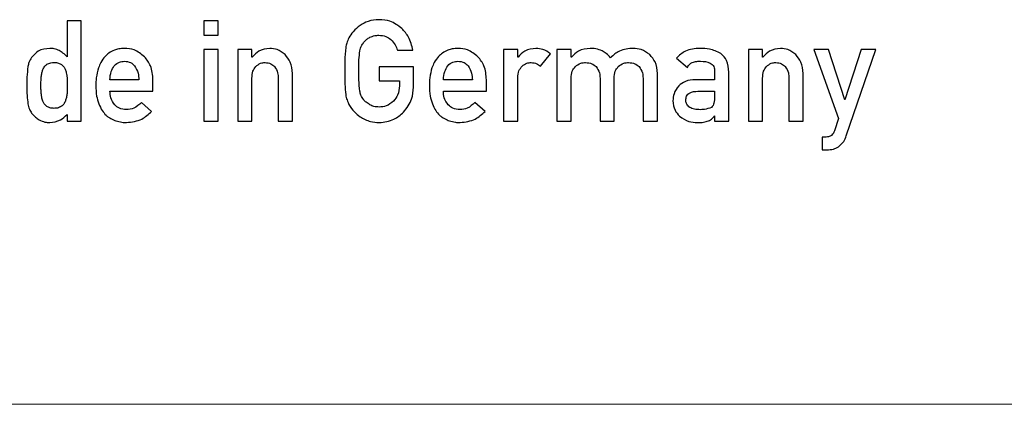
# Model space of a CAD drawing. Units: millimetres. Extents: x 1 to 603, y 1 to 415.
# Drawn here: x 302 to 310, y 327 to 330 of the extents above; entities that cross this region are included whole.
import ezdxf

# ---------------------------------------------------------------- set-up
doc = ezdxf.new("R2010")
doc.units = ezdxf.units.MM
doc.linetypes.add('CENTERX2', pattern=[20.32, 12.7, -2.54, 2.54, -2.54])

msp = doc.modelspace()

# ---------------------------------------------------------------- linework, layer by layer
at = {"color": 7, "linetype": 'Continuous', "lineweight": 30}
for p, q in [((302.8673, 329.5268), (302.762, 329.5268)), ((302.762, 329.5268), (302.762, 329.2597)), ((302.8673, 328.7768), (302.8673, 329.5268)), ((303.8901, 329.5268), (303.7847, 329.5268)), ((303.7847, 329.5268), (303.7847, 329.4205)), ((303.8901, 329.4205), (303.8901, 329.5268)), ((303.7847, 329.4205), (303.8901, 329.4205)), ((303.8901, 329.3125), (303.7847, 329.3125)), ((303.7847, 329.3125), (303.7847, 328.7768)), ((303.8901, 328.7768), (303.8901, 329.3125)), ((304.1433, 329.3125), (304.038, 329.3125)), ((304.038, 329.3125), (304.038, 328.7768)), ((304.1433, 329.256), (304.1433, 329.3125)), ((305.2304, 329.3091), (305.3473, 329.3091)), ((306.1303, 329.3125), (306.025, 329.3125)), ((306.025, 329.3125), (306.025, 328.7768)), ((306.1303, 329.256), (306.1303, 329.3125)), ((306.5297, 329.3125), (306.4225, 329.3125)), ((306.4225, 329.3125), (306.4225, 328.7768)), ((306.5297, 329.256), (306.5297, 329.3125)), ((307.9615, 329.3125), (307.8562, 329.3125)), ((307.8562, 329.3125), (307.8562, 328.7768)), ((307.9615, 329.256), (307.9615, 329.3125)), ((308.4529, 329.3125), (308.3432, 329.3125)), ((308.3432, 329.3125), (308.5279, 328.7964)), ((308.575, 328.937), (308.4529, 329.3125)), ((308.6985, 329.3125), (308.5769, 328.937)), ((308.587, 328.6679), (308.8089, 329.3125)), ((308.8089, 329.3125), (308.6985, 329.3125)), ((304.1453, 329.256), (304.1433, 329.256)), ((306.1326, 329.256), (306.1303, 329.256)), ((306.2997, 329.1886), (306.3755, 329.2813)), ((306.5316, 329.256), (306.5297, 329.256)), ((307.317, 329.2478), (307.3987, 329.1801)), ((307.9635, 329.256), (307.9615, 329.256)), ((305.3511, 329.1849), (305.0948, 329.1849)), ((305.0948, 329.1849), (305.0948, 329.0796)), ((305.3511, 329.0326), (305.3511, 329.1849)), ((307.6029, 329.1498), (307.6029, 329.0875)), ((307.7082, 328.7768), (307.7082, 329.1448)), ((303.2977, 329.0875), (303.0816, 329.0875)), ((303.403, 329.0017), (303.403, 329.0875)), ((304.1433, 328.7768), (304.1433, 329.0991)), ((304.3399, 329.0991), (304.3399, 328.7768)), ((304.4453, 328.7768), (304.4453, 329.1349)), ((305.0948, 329.0796), (305.2458, 329.0796)), ((305.2458, 329.0796), (305.2458, 329.0408)), ((305.7912, 329.0875), (305.5751, 329.0875)), ((305.8965, 329.0017), (305.8965, 329.0875)), ((306.1303, 328.7768), (306.1303, 329.1028)), ((306.5297, 328.7768), (306.5297, 329.0991)), ((306.7458, 329.0991), (306.7458, 328.7768)), ((306.8511, 328.7768), (306.8511, 329.0991)), ((307.0672, 329.0991), (307.0672, 328.7768)), ((307.1744, 328.7768), (307.1744, 329.1349)), ((307.6029, 329.0875), (307.4593, 329.0875)), ((307.9615, 328.7768), (307.9615, 329.0991)), ((308.1581, 329.0991), (308.1581, 328.7768)), ((308.2634, 328.7768), (308.2634, 329.1349)), ((303.0816, 329.0017), (303.403, 329.0017)), ((305.5751, 329.0017), (305.8965, 329.0017)), ((307.4772, 329.0017), (307.6029, 329.0017)), ((307.6029, 329.0017), (307.6029, 328.9612)), ((308.5769, 328.937), (308.575, 328.937)), ((303.3924, 328.8498), (303.3174, 328.918)), ((305.8859, 328.8498), (305.8109, 328.918)), ((302.762, 328.8285), (302.762, 328.7768)), ((302.762, 328.7768), (302.8673, 328.7768)), ((303.7847, 328.7768), (303.8901, 328.7768)), ((304.038, 328.7768), (304.1433, 328.7768)), ((304.3399, 328.7768), (304.4453, 328.7768)), ((306.025, 328.7768), (306.1303, 328.7768)), ((306.4225, 328.7768), (306.5297, 328.7768)), ((306.7458, 328.7768), (306.8511, 328.7768)), ((307.0672, 328.7768), (307.1744, 328.7768)), ((307.6009, 328.8183), (307.6029, 328.8183)), ((307.6029, 328.8183), (307.6029, 328.7768)), ((307.6029, 328.7768), (307.7082, 328.7768)), ((307.8562, 328.7768), (307.9615, 328.7768)), ((308.1581, 328.7768), (308.2634, 328.7768)), ((308.5279, 328.7964), (308.4996, 328.7058)), ((308.4375, 328.659), (308.4073, 328.659)), ((308.4073, 328.659), (308.4073, 328.5625)), ((308.4073, 328.5625), (308.4415, 328.5625))]:
    msp.add_line(p, q, dxfattribs=at)
at = {"color": 7, "linetype": 'CENTERX2', "lineweight": 0}
msp.add_line((281.632, 326.6596), (423.5236, 326.6596), dxfattribs=at)
at = {"color": 7, "linetype": 'Continuous', "lineweight": 30}
for points, knots in [([(305.0942, 329.5365), (305.0658, 329.5346), (305.015, 329.5313), (304.9715, 329.5053), (304.9524, 329.4939)], [0, 0, 0, 0, 0.560055, 1, 1, 1, 1]), ([(305.0942, 329.5365), (305.0658, 329.5346), (305.015, 329.5313), (304.9715, 329.5053), (304.9524, 329.4939)], [0, 0, 0, 0, 0.560055, 1, 1, 1, 1]), ([(305.2642, 329.4708), (305.2358, 329.4922), (305.1851, 329.5305), (305.122, 329.5347), (305.0942, 329.5365)], [0, 0, 0, 0, 0.558598, 1, 1, 1, 1]), ([(305.2642, 329.4708), (305.2358, 329.4922), (305.1851, 329.5305), (305.122, 329.5347), (305.0942, 329.5365)], [0, 0, 0, 0, 0.558598, 1, 1, 1, 1]), ([(304.9524, 329.4939), (304.9335, 329.4792), (304.8997, 329.4531), (304.8779, 329.4165), (304.8683, 329.4004)], [0, 0, 0, 0, 0.560048, 1, 1, 1, 1]), ([(304.9524, 329.4939), (304.9335, 329.4792), (304.8997, 329.4531), (304.8779, 329.4165), (304.8683, 329.4004)], [0, 0, 0, 0, 0.560048, 1, 1, 1, 1]), ([(305.3473, 329.3091), (305.3386, 329.3429), (305.3231, 329.4034), (305.2822, 329.4502), (305.2642, 329.4708)], [0, 0, 0, 0, 0.559657, 1, 1, 1, 1]), ([(305.3473, 329.3091), (305.3386, 329.3429), (305.3231, 329.4034), (305.2822, 329.4502), (305.2642, 329.4708)], [0, 0, 0, 0, 0.559657, 1, 1, 1, 1]), ([(304.8683, 329.4004), (304.8622, 329.3875), (304.8511, 329.3644), (304.8463, 329.3393), (304.8441, 329.3283)], [0, 0, 0, 0, 0.5596841, 1, 1, 1, 1]), ([(304.9501, 329.3032), (304.9531, 329.316), (304.9585, 329.3388), (304.9724, 329.3575), (304.9785, 329.3657)], [0, 0, 0, 0, 0.560097, 1, 1, 1, 1]), ([(304.9785, 329.3657), (304.986, 329.3743), (304.9994, 329.3896), (305.0168, 329.4), (305.0245, 329.4045)], [0, 0, 0, 0, 0.559762, 1, 1, 1, 1]), ([(305.0245, 329.4045), (305.0365, 329.4096), (305.058, 329.4186), (305.0812, 329.4199), (305.0915, 329.4205)], [0, 0, 0, 0, 0.559587, 1, 1, 1, 1]), ([(305.0915, 329.4205), (305.1099, 329.4188), (305.1428, 329.4157), (305.1696, 329.3967), (305.1814, 329.3883)], [0, 0, 0, 0, 0.559738, 1, 1, 1, 1]), ([(305.0915, 329.4205), (305.1099, 329.4188), (305.1428, 329.4157), (305.1696, 329.3967), (305.1814, 329.3883)], [0, 0, 0, 0, 0.559738, 1, 1, 1, 1]), ([(305.1814, 329.3883), (305.1936, 329.3753), (305.2153, 329.3521), (305.2258, 329.3223), (305.2304, 329.3091)], [0, 0, 0, 0, 0.559713, 1, 1, 1, 1]), ([(305.1814, 329.3883), (305.1936, 329.3753), (305.2153, 329.3521), (305.2258, 329.3223), (305.2304, 329.3091)], [0, 0, 0, 0, 0.559713, 1, 1, 1, 1]), ([(302.6313, 329.3222), (302.6008, 329.3188), (302.5464, 329.3126), (302.5114, 329.2713), (302.496, 329.2531)], [0, 0, 0, 0, 0.560008, 1, 1, 1, 1]), ([(302.6313, 329.3222), (302.6008, 329.3188), (302.5464, 329.3126), (302.5114, 329.2713), (302.496, 329.2531)], [0, 0, 0, 0, 0.560008, 1, 1, 1, 1]), ([(302.7031, 329.3055), (302.6902, 329.3109), (302.6672, 329.3207), (302.6423, 329.3218), (302.6313, 329.3222)], [0, 0, 0, 0, 0.559637, 1, 1, 1, 1]), ([(302.762, 329.2597), (302.7518, 329.2692), (302.7336, 329.2864), (302.7124, 329.2996), (302.7031, 329.3055)], [0, 0, 0, 0, 0.5599605, 1, 1, 1, 1]), ([(303.1149, 329.3081), (303.1005, 329.3016), (303.0748, 329.2901), (303.0545, 329.2707), (303.0455, 329.2621)], [0, 0, 0, 0, 0.559666, 1, 1, 1, 1]), ([(303.1149, 329.3081), (303.1005, 329.3016), (303.0748, 329.2901), (303.0545, 329.2707), (303.0455, 329.2621)], [0, 0, 0, 0, 0.559666, 1, 1, 1, 1]), ([(303.1897, 329.3222), (303.1754, 329.3214), (303.1498, 329.3199), (303.1256, 329.3117), (303.1149, 329.3081)], [0, 0, 0, 0, 0.559823, 1, 1, 1, 1]), ([(303.3397, 329.2597), (303.315, 329.2796), (303.2707, 329.3153), (303.2145, 329.3201), (303.1897, 329.3222)], [0, 0, 0, 0, 0.5590957, 1, 1, 1, 1]), ([(303.3397, 329.2597), (303.315, 329.2796), (303.2707, 329.3153), (303.2145, 329.3201), (303.1897, 329.3222)], [0, 0, 0, 0, 0.5590957, 1, 1, 1, 1]), ([(304.2766, 329.3222), (304.2475, 329.3185), (304.1954, 329.3118), (304.1606, 329.2731), (304.1453, 329.256)], [0, 0, 0, 0, 0.558618, 1, 1, 1, 1]), ([(304.2766, 329.3222), (304.2475, 329.3185), (304.1954, 329.3118), (304.1606, 329.2731), (304.1453, 329.256)], [0, 0, 0, 0, 0.558618, 1, 1, 1, 1]), ([(304.3912, 329.275), (304.3722, 329.2899), (304.3381, 329.3164), (304.2954, 329.3204), (304.2766, 329.3222)], [0, 0, 0, 0, 0.5597103, 1, 1, 1, 1]), ([(304.3912, 329.275), (304.3722, 329.2899), (304.3381, 329.3164), (304.2954, 329.3204), (304.2766, 329.3222)], [0, 0, 0, 0, 0.5597103, 1, 1, 1, 1]), ([(304.8441, 329.3283), (304.8414, 329.2954), (304.8365, 329.2367), (304.8366, 329.1777), (304.8367, 329.1518)], [0, 0, 0, 0, 0.559855, 1, 1, 1, 1]), ([(304.8441, 329.3283), (304.8414, 329.2954), (304.8365, 329.2367), (304.8366, 329.1777), (304.8367, 329.1518)], [0, 0, 0, 0, 0.559855, 1, 1, 1, 1]), ([(304.942, 329.1518), (304.9419, 329.1801), (304.9417, 329.2308), (304.9475, 329.2811), (304.9501, 329.3032)], [0, 0, 0, 0, 0.560148, 1, 1, 1, 1]), ([(304.942, 329.1518), (304.9419, 329.1801), (304.9417, 329.2308), (304.9475, 329.2811), (304.9501, 329.3032)], [0, 0, 0, 0, 0.560148, 1, 1, 1, 1]), ([(305.6085, 329.3081), (305.5941, 329.3016), (305.5683, 329.2901), (305.548, 329.2707), (305.5391, 329.2621)], [0, 0, 0, 0, 0.559675, 1, 1, 1, 1]), ([(305.6085, 329.3081), (305.5941, 329.3016), (305.5683, 329.2901), (305.548, 329.2707), (305.5391, 329.2621)], [0, 0, 0, 0, 0.559675, 1, 1, 1, 1]), ([(305.6832, 329.3222), (305.6689, 329.3214), (305.6433, 329.3199), (305.6191, 329.3117), (305.6085, 329.3081)], [0, 0, 0, 0, 0.559823, 1, 1, 1, 1]), ([(305.8332, 329.2597), (305.8085, 329.2796), (305.7642, 329.3153), (305.708, 329.3201), (305.6832, 329.3222)], [0, 0, 0, 0, 0.5591, 1, 1, 1, 1]), ([(305.8332, 329.2597), (305.8085, 329.2796), (305.7642, 329.3153), (305.708, 329.3201), (305.6832, 329.3222)], [0, 0, 0, 0, 0.5591, 1, 1, 1, 1]), ([(306.267, 329.3222), (306.2374, 329.3186), (306.1843, 329.3121), (306.1484, 329.2732), (306.1326, 329.256)], [0, 0, 0, 0, 0.55872, 1, 1, 1, 1]), ([(306.267, 329.3222), (306.2374, 329.3186), (306.1843, 329.3121), (306.1484, 329.2732), (306.1326, 329.256)], [0, 0, 0, 0, 0.55872, 1, 1, 1, 1]), ([(306.3755, 329.2813), (306.3571, 329.2942), (306.3243, 329.3173), (306.2845, 329.3207), (306.267, 329.3222)], [0, 0, 0, 0, 0.559302, 1, 1, 1, 1]), ([(306.3755, 329.2813), (306.3571, 329.2942), (306.3243, 329.3173), (306.2845, 329.3207), (306.267, 329.3222)], [0, 0, 0, 0, 0.559302, 1, 1, 1, 1]), ([(306.6724, 329.3222), (306.6417, 329.3188), (306.5867, 329.3126), (306.5485, 329.2733), (306.5316, 329.256)], [0, 0, 0, 0, 0.559041, 1, 1, 1, 1]), ([(306.6724, 329.3222), (306.6417, 329.3188), (306.5867, 329.3126), (306.5485, 329.2733), (306.5316, 329.256)], [0, 0, 0, 0, 0.559041, 1, 1, 1, 1]), ([(306.7628, 329.3032), (306.7465, 329.3094), (306.7173, 329.3206), (306.6861, 329.3217), (306.6724, 329.3222)], [0, 0, 0, 0, 0.559385, 1, 1, 1, 1]), ([(306.7628, 329.3032), (306.7465, 329.3094), (306.7173, 329.3206), (306.6861, 329.3217), (306.6724, 329.3222)], [0, 0, 0, 0, 0.559385, 1, 1, 1, 1]), ([(306.8246, 329.2524), (306.8141, 329.2631), (306.7954, 329.2824), (306.7728, 329.2968), (306.7628, 329.3032)], [0, 0, 0, 0, 0.5599289, 1, 1, 1, 1]), ([(306.8246, 329.2524), (306.8141, 329.2631), (306.7954, 329.2824), (306.7728, 329.2968), (306.7628, 329.3032)], [0, 0, 0, 0, 0.5599289, 1, 1, 1, 1]), ([(306.9946, 329.3222), (306.9584, 329.3194), (306.8936, 329.3145), (306.8457, 329.2713), (306.8246, 329.2524)], [0, 0, 0, 0, 0.55966, 1, 1, 1, 1]), ([(306.9946, 329.3222), (306.9584, 329.3194), (306.8936, 329.3145), (306.8457, 329.2713), (306.8246, 329.2524)], [0, 0, 0, 0, 0.55966, 1, 1, 1, 1]), ([(307.1171, 329.275), (307.0965, 329.2899), (307.0596, 329.3166), (307.0145, 329.3205), (306.9946, 329.3222)], [0, 0, 0, 0, 0.55959, 1, 1, 1, 1]), ([(307.1171, 329.275), (307.0965, 329.2899), (307.0596, 329.3166), (307.0145, 329.3205), (306.9946, 329.3222)], [0, 0, 0, 0, 0.55959, 1, 1, 1, 1]), ([(307.4924, 329.3222), (307.4543, 329.32), (307.3862, 329.316), (307.3381, 329.2686), (307.317, 329.2478)], [0, 0, 0, 0, 0.560162, 1, 1, 1, 1]), ([(307.4924, 329.3222), (307.4543, 329.32), (307.3862, 329.316), (307.3381, 329.2686), (307.317, 329.2478)], [0, 0, 0, 0, 0.560162, 1, 1, 1, 1]), ([(307.6487, 329.2839), (307.621, 329.2972), (307.5715, 329.3211), (307.5166, 329.3219), (307.4924, 329.3222)], [0, 0, 0, 0, 0.558634, 1, 1, 1, 1]), ([(307.6487, 329.2839), (307.621, 329.2972), (307.5715, 329.3211), (307.5166, 329.3219), (307.4924, 329.3222)], [0, 0, 0, 0, 0.558634, 1, 1, 1, 1]), ([(308.0948, 329.3222), (308.0657, 329.3185), (308.0136, 329.3118), (307.9788, 329.2731), (307.9635, 329.256)], [0, 0, 0, 0, 0.5586278, 1, 1, 1, 1]), ([(308.0948, 329.3222), (308.0657, 329.3185), (308.0136, 329.3118), (307.9788, 329.2731), (307.9635, 329.256)], [0, 0, 0, 0, 0.5586278, 1, 1, 1, 1]), ([(308.2094, 329.275), (308.1903, 329.2899), (308.1563, 329.3164), (308.1136, 329.3204), (308.0948, 329.3222)], [0, 0, 0, 0, 0.559705, 1, 1, 1, 1]), ([(308.2094, 329.275), (308.1903, 329.2899), (308.1563, 329.3164), (308.1136, 329.3204), (308.0948, 329.3222)], [0, 0, 0, 0, 0.559705, 1, 1, 1, 1]), ([(302.496, 329.2531), (302.4885, 329.2414), (302.475, 329.2206), (302.4703, 329.1963), (302.4683, 329.1855)], [0, 0, 0, 0, 0.559317, 1, 1, 1, 1]), ([(303.0455, 329.2621), (303.0339, 329.2475), (303.013, 329.2214), (303.001, 329.1903), (302.9958, 329.1766)], [0, 0, 0, 0, 0.5595692, 1, 1, 1, 1]), ([(303.0455, 329.2621), (303.0339, 329.2475), (303.013, 329.2214), (303.001, 329.1903), (302.9958, 329.1766)], [0, 0, 0, 0, 0.5595692, 1, 1, 1, 1]), ([(303.1137, 329.1921), (303.126, 329.203), (303.1478, 329.2225), (303.1769, 329.2248), (303.1897, 329.2257)], [0, 0, 0, 0, 0.55874, 1, 1, 1, 1]), ([(303.1137, 329.1921), (303.126, 329.203), (303.1478, 329.2225), (303.1769, 329.2248), (303.1897, 329.2257)], [0, 0, 0, 0, 0.55874, 1, 1, 1, 1]), ([(303.1897, 329.2257), (303.206, 329.224), (303.2352, 329.221), (303.2563, 329.2009), (303.2656, 329.1921)], [0, 0, 0, 0, 0.5592745, 1, 1, 1, 1]), ([(303.1897, 329.2257), (303.206, 329.224), (303.2352, 329.221), (303.2563, 329.2009), (303.2656, 329.1921)], [0, 0, 0, 0, 0.5592745, 1, 1, 1, 1]), ([(303.403, 329.0875), (303.4006, 329.1234), (303.3961, 329.1874), (303.357, 329.2376), (303.3397, 329.2597)], [0, 0, 0, 0, 0.56022, 1, 1, 1, 1]), ([(303.403, 329.0875), (303.4006, 329.1234), (303.3961, 329.1874), (303.357, 329.2376), (303.3397, 329.2597)], [0, 0, 0, 0, 0.56022, 1, 1, 1, 1]), ([(304.4453, 329.1349), (304.4429, 329.1643), (304.4388, 329.2168), (304.4057, 329.2572), (304.3912, 329.275)], [0, 0, 0, 0, 0.560606, 1, 1, 1, 1]), ([(304.4453, 329.1349), (304.4429, 329.1643), (304.4388, 329.2168), (304.4057, 329.2572), (304.3912, 329.275)], [0, 0, 0, 0, 0.560606, 1, 1, 1, 1]), ([(305.5391, 329.2621), (305.5274, 329.2475), (305.5065, 329.2214), (305.4945, 329.1903), (305.4893, 329.1766)], [0, 0, 0, 0, 0.559574, 1, 1, 1, 1]), ([(305.5391, 329.2621), (305.5274, 329.2475), (305.5065, 329.2214), (305.4945, 329.1903), (305.4893, 329.1766)], [0, 0, 0, 0, 0.559574, 1, 1, 1, 1]), ([(305.6072, 329.1921), (305.6195, 329.203), (305.6413, 329.2225), (305.6704, 329.2248), (305.6832, 329.2257)], [0, 0, 0, 0, 0.55874, 1, 1, 1, 1]), ([(305.6072, 329.1921), (305.6195, 329.203), (305.6413, 329.2225), (305.6704, 329.2248), (305.6832, 329.2257)], [0, 0, 0, 0, 0.55874, 1, 1, 1, 1]), ([(305.6832, 329.2257), (305.6995, 329.224), (305.7287, 329.221), (305.7498, 329.2009), (305.7591, 329.1921)], [0, 0, 0, 0, 0.5592745, 1, 1, 1, 1]), ([(305.6832, 329.2257), (305.6995, 329.224), (305.7287, 329.221), (305.7498, 329.2009), (305.7591, 329.1921)], [0, 0, 0, 0, 0.5592745, 1, 1, 1, 1]), ([(305.8965, 329.0875), (305.8941, 329.1234), (305.8896, 329.1874), (305.8505, 329.2376), (305.8332, 329.2597)], [0, 0, 0, 0, 0.5602231, 1, 1, 1, 1]), ([(305.8965, 329.0875), (305.8941, 329.1234), (305.8896, 329.1874), (305.8505, 329.2376), (305.8332, 329.2597)], [0, 0, 0, 0, 0.5602231, 1, 1, 1, 1]), ([(307.1744, 329.1349), (307.1719, 329.1647), (307.1675, 329.2178), (307.1325, 329.2576), (307.1171, 329.275)], [0, 0, 0, 0, 0.560472, 1, 1, 1, 1]), ([(307.1744, 329.1349), (307.1719, 329.1647), (307.1675, 329.2178), (307.1325, 329.2576), (307.1171, 329.275)], [0, 0, 0, 0, 0.560472, 1, 1, 1, 1]), ([(307.3987, 329.1801), (307.4039, 329.1886), (307.4132, 329.2039), (307.4287, 329.2127), (307.4355, 329.2166)], [0, 0, 0, 0, 0.5598317, 1, 1, 1, 1]), ([(307.4355, 329.2166), (307.4467, 329.2198), (307.4668, 329.2254), (307.4877, 329.2256), (307.4968, 329.2257)], [0, 0, 0, 0, 0.559444, 1, 1, 1, 1]), ([(307.4968, 329.2257), (307.5225, 329.2249), (307.5546, 329.2239), (307.5854, 329.202), (307.6004, 329.1814), (307.6019, 329.1624), (307.6029, 329.1498)], [0, 0, 0, 0, 0.498648, 0.624479, 0.750134, 1, 1, 1, 1]), ([(307.4968, 329.2257), (307.5225, 329.2249), (307.5546, 329.2239), (307.5854, 329.202), (307.6004, 329.1814), (307.6019, 329.1624), (307.6029, 329.1498)], [0, 0, 0, 0, 0.498648, 0.624479, 0.750134, 1, 1, 1, 1]), ([(307.7082, 329.1448), (307.7065, 329.1752), (307.7034, 329.2293), (307.6654, 329.2672), (307.6487, 329.2839)], [0, 0, 0, 0, 0.561352, 1, 1, 1, 1]), ([(307.7082, 329.1448), (307.7065, 329.1752), (307.7034, 329.2293), (307.6654, 329.2672), (307.6487, 329.2839)], [0, 0, 0, 0, 0.561352, 1, 1, 1, 1]), ([(308.2634, 329.1349), (308.2611, 329.1643), (308.257, 329.2168), (308.2239, 329.2572), (308.2094, 329.275)], [0, 0, 0, 0, 0.560601, 1, 1, 1, 1]), ([(308.2634, 329.1349), (308.2611, 329.1643), (308.257, 329.2168), (308.2239, 329.2572), (308.2094, 329.275)], [0, 0, 0, 0, 0.560601, 1, 1, 1, 1]), ([(302.4683, 329.1855), (302.4653, 329.1596), (302.4601, 329.1132), (302.4601, 329.0665), (302.4601, 329.046)], [0, 0, 0, 0, 0.559786, 1, 1, 1, 1]), ([(302.4683, 329.1855), (302.4653, 329.1596), (302.4601, 329.1132), (302.4601, 329.0665), (302.4601, 329.046)], [0, 0, 0, 0, 0.559786, 1, 1, 1, 1]), ([(302.5683, 329.1091), (302.5696, 329.1195), (302.5719, 329.1379), (302.5776, 329.1555), (302.5801, 329.1633)], [0, 0, 0, 0, 0.559825, 1, 1, 1, 1]), ([(302.5801, 329.1633), (302.5842, 329.1719), (302.5913, 329.1874), (302.6045, 329.198), (302.6103, 329.2027)], [0, 0, 0, 0, 0.5596874, 1, 1, 1, 1]), ([(302.6103, 329.2027), (302.6198, 329.2073), (302.6369, 329.2155), (302.6558, 329.2158), (302.6642, 329.216)], [0, 0, 0, 0, 0.558798, 1, 1, 1, 1]), ([(302.6642, 329.216), (302.6753, 329.2156), (302.6952, 329.2149), (302.7124, 329.205), (302.72, 329.2006)], [0, 0, 0, 0, 0.560262, 1, 1, 1, 1]), ([(302.72, 329.2006), (302.7271, 329.1943), (302.7397, 329.183), (302.7456, 329.1671), (302.7482, 329.1601)], [0, 0, 0, 0, 0.559559, 1, 1, 1, 1]), ([(302.7482, 329.1601), (302.7515, 329.1502), (302.7575, 329.1326), (302.76, 329.1141), (302.7611, 329.1059)], [0, 0, 0, 0, 0.559707, 1, 1, 1, 1]), ([(302.9958, 329.1766), (302.9891, 329.152), (302.9773, 329.1082), (302.9766, 329.0628), (302.9763, 329.0428)], [0, 0, 0, 0, 0.5596426, 1, 1, 1, 1]), ([(302.9958, 329.1766), (302.9891, 329.152), (302.9773, 329.1082), (302.9766, 329.0628), (302.9763, 329.0428)], [0, 0, 0, 0, 0.5596426, 1, 1, 1, 1]), ([(303.0816, 329.0875), (303.083, 329.1086), (303.0856, 329.1461), (303.1051, 329.1781), (303.1137, 329.1921)], [0, 0, 0, 0, 0.560759, 1, 1, 1, 1]), ([(303.0816, 329.0875), (303.083, 329.1086), (303.0856, 329.1461), (303.1051, 329.1781), (303.1137, 329.1921)], [0, 0, 0, 0, 0.560759, 1, 1, 1, 1]), ([(303.2656, 329.1921), (303.2761, 329.1739), (303.295, 329.1414), (303.2969, 329.104), (303.2977, 329.0875)], [0, 0, 0, 0, 0.558091, 1, 1, 1, 1]), ([(303.2656, 329.1921), (303.2761, 329.1739), (303.295, 329.1414), (303.2969, 329.104), (303.2977, 329.0875)], [0, 0, 0, 0, 0.558091, 1, 1, 1, 1]), ([(304.1433, 329.0991), (304.144, 329.1169), (304.1453, 329.1486), (304.1635, 329.1744), (304.1715, 329.1857)], [0, 0, 0, 0, 0.560796, 1, 1, 1, 1]), ([(304.1433, 329.0991), (304.144, 329.1169), (304.1453, 329.1486), (304.1635, 329.1744), (304.1715, 329.1857)], [0, 0, 0, 0, 0.560796, 1, 1, 1, 1]), ([(304.1715, 329.1857), (304.1829, 329.1955), (304.2035, 329.2131), (304.2303, 329.2151), (304.2421, 329.216)], [0, 0, 0, 0, 0.559113, 1, 1, 1, 1]), ([(304.2421, 329.216), (304.2571, 329.2145), (304.2839, 329.2118), (304.3036, 329.1937), (304.3122, 329.1857)], [0, 0, 0, 0, 0.559388, 1, 1, 1, 1]), ([(304.3122, 329.1857), (304.3217, 329.1709), (304.3386, 329.1443), (304.3395, 329.113), (304.3399, 329.0991)], [0, 0, 0, 0, 0.557705, 1, 1, 1, 1]), ([(304.3122, 329.1857), (304.3217, 329.1709), (304.3386, 329.1443), (304.3395, 329.113), (304.3399, 329.0991)], [0, 0, 0, 0, 0.557705, 1, 1, 1, 1]), ([(304.8367, 329.1518), (304.8366, 329.1189), (304.8364, 329.0603), (304.8418, 329.002), (304.8441, 328.9763)], [0, 0, 0, 0, 0.560107, 1, 1, 1, 1]), ([(304.8367, 329.1518), (304.8366, 329.1189), (304.8364, 329.0603), (304.8418, 329.002), (304.8441, 328.9763)], [0, 0, 0, 0, 0.560107, 1, 1, 1, 1]), ([(304.9501, 329.0014), (304.9471, 329.0294), (304.9418, 329.0794), (304.9419, 329.1296), (304.942, 329.1518)], [0, 0, 0, 0, 0.5597918, 1, 1, 1, 1]), ([(304.9501, 329.0014), (304.9471, 329.0294), (304.9418, 329.0794), (304.9419, 329.1296), (304.942, 329.1518)], [0, 0, 0, 0, 0.5597918, 1, 1, 1, 1]), ([(305.4893, 329.1766), (305.4826, 329.152), (305.4708, 329.1082), (305.4701, 329.0628), (305.4698, 329.0428)], [0, 0, 0, 0, 0.5596426, 1, 1, 1, 1]), ([(305.4893, 329.1766), (305.4826, 329.152), (305.4708, 329.1082), (305.4701, 329.0628), (305.4698, 329.0428)], [0, 0, 0, 0, 0.5596426, 1, 1, 1, 1]), ([(305.5751, 329.0875), (305.5766, 329.1086), (305.5791, 329.1461), (305.5986, 329.1781), (305.6072, 329.1921)], [0, 0, 0, 0, 0.560759, 1, 1, 1, 1]), ([(305.5751, 329.0875), (305.5766, 329.1086), (305.5791, 329.1461), (305.5986, 329.1781), (305.6072, 329.1921)], [0, 0, 0, 0, 0.560759, 1, 1, 1, 1]), ([(305.7591, 329.1921), (305.7696, 329.1739), (305.7885, 329.1414), (305.7904, 329.104), (305.7912, 329.0875)], [0, 0, 0, 0, 0.558091, 1, 1, 1, 1]), ([(305.7591, 329.1921), (305.7696, 329.1739), (305.7885, 329.1414), (305.7904, 329.104), (305.7912, 329.0875)], [0, 0, 0, 0, 0.558091, 1, 1, 1, 1]), ([(306.1303, 329.1028), (306.1314, 329.121), (306.1333, 329.1534), (306.1541, 329.1781), (306.1632, 329.1889)], [0, 0, 0, 0, 0.5612604, 1, 1, 1, 1]), ([(306.1303, 329.1028), (306.1314, 329.121), (306.1333, 329.1534), (306.1541, 329.1781), (306.1632, 329.1889)], [0, 0, 0, 0, 0.5612604, 1, 1, 1, 1]), ([(306.1632, 329.1889), (306.1746, 329.1977), (306.1949, 329.2134), (306.2203, 329.2152), (306.2315, 329.216)], [0, 0, 0, 0, 0.559231, 1, 1, 1, 1]), ([(306.2315, 329.216), (306.2456, 329.2141), (306.2708, 329.2107), (306.2908, 329.1954), (306.2997, 329.1886)], [0, 0, 0, 0, 0.558895, 1, 1, 1, 1]), ([(306.5297, 329.0991), (306.5306, 329.1172), (306.5324, 329.1495), (306.5524, 329.1747), (306.5612, 329.1857)], [0, 0, 0, 0, 0.560687, 1, 1, 1, 1]), ([(306.5297, 329.0991), (306.5306, 329.1172), (306.5324, 329.1495), (306.5524, 329.1747), (306.5612, 329.1857)], [0, 0, 0, 0, 0.560687, 1, 1, 1, 1]), ([(306.5612, 329.1857), (306.5739, 329.1956), (306.5968, 329.2134), (306.6255, 329.2152), (306.6382, 329.216)], [0, 0, 0, 0, 0.558992, 1, 1, 1, 1]), ([(306.5612, 329.1857), (306.5739, 329.1956), (306.5968, 329.2134), (306.6255, 329.2152), (306.6382, 329.216)], [0, 0, 0, 0, 0.558992, 1, 1, 1, 1]), ([(306.6382, 329.216), (306.6545, 329.2146), (306.6836, 329.2121), (306.706, 329.1938), (306.7159, 329.1857)], [0, 0, 0, 0, 0.559688, 1, 1, 1, 1]), ([(306.6382, 329.216), (306.6545, 329.2146), (306.6836, 329.2121), (306.706, 329.1938), (306.7159, 329.1857)], [0, 0, 0, 0, 0.559688, 1, 1, 1, 1]), ([(306.7159, 329.1857), (306.7261, 329.1711), (306.7442, 329.1448), (306.7453, 329.1131), (306.7458, 329.0991)], [0, 0, 0, 0, 0.557705, 1, 1, 1, 1]), ([(306.7159, 329.1857), (306.7261, 329.1711), (306.7442, 329.1448), (306.7453, 329.1131), (306.7458, 329.0991)], [0, 0, 0, 0, 0.557705, 1, 1, 1, 1]), ([(306.8511, 329.0991), (306.852, 329.1172), (306.8537, 329.1494), (306.8735, 329.1746), (306.8821, 329.1857)], [0, 0, 0, 0, 0.560635, 1, 1, 1, 1]), ([(306.8511, 329.0991), (306.852, 329.1172), (306.8537, 329.1494), (306.8735, 329.1746), (306.8821, 329.1857)], [0, 0, 0, 0, 0.560635, 1, 1, 1, 1]), ([(306.8821, 329.1857), (306.8951, 329.1956), (306.9182, 329.2134), (306.9472, 329.2152), (306.9599, 329.216)], [0, 0, 0, 0, 0.559055, 1, 1, 1, 1]), ([(306.8821, 329.1857), (306.8951, 329.1956), (306.9182, 329.2134), (306.9472, 329.2152), (306.9599, 329.216)], [0, 0, 0, 0, 0.559055, 1, 1, 1, 1]), ([(306.9599, 329.216), (306.9761, 329.2146), (307.0051, 329.2122), (307.0274, 329.1938), (307.0372, 329.1857)], [0, 0, 0, 0, 0.559664, 1, 1, 1, 1]), ([(306.9599, 329.216), (306.9761, 329.2146), (307.0051, 329.2122), (307.0274, 329.1938), (307.0372, 329.1857)], [0, 0, 0, 0, 0.559664, 1, 1, 1, 1]), ([(307.0372, 329.1857), (307.0474, 329.1711), (307.0656, 329.1449), (307.0667, 329.1131), (307.0672, 329.0991)], [0, 0, 0, 0, 0.5577168, 1, 1, 1, 1]), ([(307.0372, 329.1857), (307.0474, 329.1711), (307.0656, 329.1449), (307.0667, 329.1131), (307.0672, 329.0991)], [0, 0, 0, 0, 0.5577168, 1, 1, 1, 1]), ([(307.9615, 329.0991), (307.9622, 329.1169), (307.9635, 329.1486), (307.9817, 329.1744), (307.9896, 329.1857)], [0, 0, 0, 0, 0.560797, 1, 1, 1, 1]), ([(307.9615, 329.0991), (307.9622, 329.1169), (307.9635, 329.1486), (307.9817, 329.1744), (307.9896, 329.1857)], [0, 0, 0, 0, 0.560797, 1, 1, 1, 1]), ([(307.9896, 329.1857), (308.0011, 329.1955), (308.0217, 329.2131), (308.0485, 329.2151), (308.0603, 329.216)], [0, 0, 0, 0, 0.559126, 1, 1, 1, 1]), ([(308.0603, 329.216), (308.0753, 329.2145), (308.1021, 329.2118), (308.1217, 329.1937), (308.1304, 329.1857)], [0, 0, 0, 0, 0.559408, 1, 1, 1, 1]), ([(308.1304, 329.1857), (308.1398, 329.1709), (308.1568, 329.1443), (308.1577, 329.113), (308.1581, 329.0991)], [0, 0, 0, 0, 0.557709, 1, 1, 1, 1]), ([(308.1304, 329.1857), (308.1398, 329.1709), (308.1568, 329.1443), (308.1577, 329.113), (308.1581, 329.0991)], [0, 0, 0, 0, 0.557709, 1, 1, 1, 1]), ([(302.5654, 329.0449), (302.5655, 329.0569), (302.5658, 329.0784), (302.5675, 329.0997), (302.5683, 329.1091)], [0, 0, 0, 0, 0.559975, 1, 1, 1, 1]), ([(302.7611, 329.1059), (302.7614, 329.0946), (302.762, 329.0742), (302.762, 329.0539), (302.762, 329.0449)], [0, 0, 0, 0, 0.559993, 1, 1, 1, 1]), ([(307.4593, 329.0875), (307.433, 329.0859), (307.3863, 329.083), (307.35, 329.054), (307.334, 329.0413)], [0, 0, 0, 0, 0.560646, 1, 1, 1, 1]), ([(307.4593, 329.0875), (307.433, 329.0859), (307.3863, 329.083), (307.35, 329.054), (307.334, 329.0413)], [0, 0, 0, 0, 0.560646, 1, 1, 1, 1]), ([(302.4601, 329.046), (302.4601, 329.02), (302.4602, 328.9737), (302.4658, 328.9277), (302.4683, 328.9075)], [0, 0, 0, 0, 0.560171, 1, 1, 1, 1]), ([(302.4601, 329.046), (302.4601, 329.02), (302.4602, 328.9737), (302.4658, 328.9277), (302.4683, 328.9075)], [0, 0, 0, 0, 0.560171, 1, 1, 1, 1]), ([(302.5683, 328.9837), (302.5674, 328.9951), (302.5657, 329.0155), (302.5655, 329.0359), (302.5654, 329.0449)], [0, 0, 0, 0, 0.559967, 1, 1, 1, 1]), ([(302.762, 329.0449), (302.762, 329.0338), (302.762, 329.014), (302.7614, 328.9941), (302.7611, 328.9854)], [0, 0, 0, 0, 0.559994, 1, 1, 1, 1]), ([(302.9763, 329.0428), (302.9768, 329.0168), (302.9778, 328.9704), (302.9923, 328.9264), (302.9987, 328.907)], [0, 0, 0, 0, 0.560264, 1, 1, 1, 1]), ([(302.9763, 329.0428), (302.9768, 329.0168), (302.9778, 328.9704), (302.9923, 328.9264), (302.9987, 328.907)], [0, 0, 0, 0, 0.560264, 1, 1, 1, 1]), ([(303.1174, 328.8991), (303.1052, 328.9164), (303.0834, 328.9474), (303.0822, 328.985), (303.0816, 329.0017)], [0, 0, 0, 0, 0.557659, 1, 1, 1, 1]), ([(303.1174, 328.8991), (303.1052, 328.9164), (303.0834, 328.9474), (303.0822, 328.985), (303.0816, 329.0017)], [0, 0, 0, 0, 0.557659, 1, 1, 1, 1]), ([(304.9791, 328.9378), (304.9714, 328.9486), (304.9574, 328.968), (304.9523, 328.9912), (304.9501, 329.0014)], [0, 0, 0, 0, 0.559221, 1, 1, 1, 1]), ([(305.2458, 329.0408), (305.2437, 329.0172), (305.24, 328.9751), (305.2137, 328.9423), (305.2021, 328.9279)], [0, 0, 0, 0, 0.560006, 1, 1, 1, 1]), ([(305.2458, 329.0408), (305.2437, 329.0172), (305.24, 328.9751), (305.2137, 328.9423), (305.2021, 328.9279)], [0, 0, 0, 0, 0.560006, 1, 1, 1, 1]), ([(305.277, 328.8445), (305.3006, 328.8759), (305.3429, 328.9321), (305.3486, 329.0018), (305.3511, 329.0326)], [0, 0, 0, 0, 0.558935, 1, 1, 1, 1]), ([(305.277, 328.8445), (305.3006, 328.8759), (305.3429, 328.9321), (305.3486, 329.0018), (305.3511, 329.0326)], [0, 0, 0, 0, 0.558935, 1, 1, 1, 1]), ([(305.4698, 329.0428), (305.4704, 329.0168), (305.4713, 328.9704), (305.4858, 328.9264), (305.4922, 328.907)], [0, 0, 0, 0, 0.560264, 1, 1, 1, 1]), ([(305.4698, 329.0428), (305.4704, 329.0168), (305.4713, 328.9704), (305.4858, 328.9264), (305.4922, 328.907)], [0, 0, 0, 0, 0.560264, 1, 1, 1, 1]), ([(305.6109, 328.8991), (305.5987, 328.9164), (305.577, 328.9474), (305.5757, 328.985), (305.5751, 329.0017)], [0, 0, 0, 0, 0.557655, 1, 1, 1, 1]), ([(305.6109, 328.8991), (305.5987, 328.9164), (305.577, 328.9474), (305.5757, 328.985), (305.5751, 329.0017)], [0, 0, 0, 0, 0.557655, 1, 1, 1, 1]), ([(307.334, 329.0413), (307.32, 329.0227), (307.2949, 328.9894), (307.2924, 328.9481), (307.2912, 328.9299)], [0, 0, 0, 0, 0.558694, 1, 1, 1, 1]), ([(307.334, 329.0413), (307.32, 329.0227), (307.2949, 328.9894), (307.2924, 328.9481), (307.2912, 328.9299)], [0, 0, 0, 0, 0.558694, 1, 1, 1, 1]), ([(307.3868, 328.9343), (307.3877, 328.9451), (307.3891, 328.9614), (307.402, 328.9789), (307.428, 328.998), (307.4554, 329.0001), (307.4772, 329.0017)], [0, 0, 0, 0, 0.249755, 0.375353, 0.501162, 1, 1, 1, 1]), ([(307.3868, 328.9343), (307.3877, 328.9451), (307.3891, 328.9614), (307.402, 328.9789), (307.428, 328.998), (307.4554, 329.0001), (307.4772, 329.0017)], [0, 0, 0, 0, 0.249755, 0.375353, 0.501162, 1, 1, 1, 1]), ([(302.5801, 328.9274), (302.577, 328.9377), (302.5713, 328.9562), (302.5692, 328.9753), (302.5683, 328.9837)], [0, 0, 0, 0, 0.5597, 1, 1, 1, 1]), ([(302.6103, 328.8882), (302.6032, 328.8944), (302.5904, 328.9055), (302.5833, 328.9207), (302.5801, 328.9274)], [0, 0, 0, 0, 0.559679, 1, 1, 1, 1]), ([(302.7482, 328.9296), (302.7447, 328.9208), (302.7384, 328.905), (302.7256, 328.8941), (302.72, 328.8892)], [0, 0, 0, 0, 0.559631, 1, 1, 1, 1]), ([(302.7611, 328.9854), (302.7597, 328.9748), (302.7571, 328.9557), (302.7509, 328.9376), (302.7482, 328.9296)], [0, 0, 0, 0, 0.559824, 1, 1, 1, 1]), ([(304.8441, 328.9763), (304.8455, 328.9686), (304.8478, 328.9549), (304.8521, 328.9416), (304.854, 328.9358)], [0, 0, 0, 0, 0.559964, 1, 1, 1, 1]), ([(304.854, 328.9358), (304.8566, 328.9297), (304.8613, 328.9187), (304.8662, 328.9079), (304.8683, 328.9031)], [0, 0, 0, 0, 0.560005, 1, 1, 1, 1]), ([(305.0259, 328.9), (305.016, 328.9057), (304.9983, 328.9157), (304.985, 328.931), (304.9791, 328.9378)], [0, 0, 0, 0, 0.559927, 1, 1, 1, 1]), ([(305.2021, 328.9279), (305.1844, 328.9133), (305.1526, 328.8871), (305.1119, 328.8842), (305.0939, 328.883)], [0, 0, 0, 0, 0.558789, 1, 1, 1, 1]), ([(305.2021, 328.9279), (305.1844, 328.9133), (305.1526, 328.8871), (305.1119, 328.8842), (305.0939, 328.883)], [0, 0, 0, 0, 0.558789, 1, 1, 1, 1]), ([(307.2912, 328.9299), (307.2937, 328.9052), (307.298, 328.8612), (307.3274, 328.8287), (307.3404, 328.8143)], [0, 0, 0, 0, 0.559336, 1, 1, 1, 1]), ([(307.2912, 328.9299), (307.2937, 328.9052), (307.298, 328.8612), (307.3274, 328.8287), (307.3404, 328.8143)], [0, 0, 0, 0, 0.559336, 1, 1, 1, 1]), ([(307.4104, 328.8856), (307.4029, 328.8933), (307.3896, 328.9071), (307.3877, 328.926), (307.3868, 328.9343)], [0, 0, 0, 0, 0.559477, 1, 1, 1, 1]), ([(307.6029, 328.9612), (307.6023, 328.9449), (307.6015, 328.9222), (307.592, 328.894), (307.5828, 328.8848), (307.5783, 328.8802)], [0, 0, 0, 0, 0.560486, 0.780742, 1, 1, 1, 1]), ([(307.6029, 328.9612), (307.6023, 328.9449), (307.6015, 328.9222), (307.592, 328.894), (307.5828, 328.8848), (307.5783, 328.8802)], [0, 0, 0, 0, 0.560486, 0.780742, 1, 1, 1, 1]), ([(302.4683, 328.9075), (302.471, 328.8934), (302.4758, 328.8684), (302.4898, 328.8471), (302.496, 328.8378)], [0, 0, 0, 0, 0.560251, 1, 1, 1, 1]), ([(302.6642, 328.8732), (302.6534, 328.8736), (302.6341, 328.8743), (302.6176, 328.8839), (302.6103, 328.8882)], [0, 0, 0, 0, 0.560739, 1, 1, 1, 1]), ([(302.72, 328.8892), (302.7103, 328.8838), (302.6928, 328.8741), (302.6729, 328.8735), (302.6642, 328.8732)], [0, 0, 0, 0, 0.5585551, 1, 1, 1, 1]), ([(302.9987, 328.907), (303.006, 328.8895), (303.0191, 328.8582), (303.042, 328.8333), (303.0521, 328.8224)], [0, 0, 0, 0, 0.560182, 1, 1, 1, 1]), ([(302.9987, 328.907), (303.006, 328.8895), (303.0191, 328.8582), (303.042, 328.8333), (303.0521, 328.8224)], [0, 0, 0, 0, 0.560182, 1, 1, 1, 1]), ([(303.2047, 328.8635), (303.1862, 328.8651), (303.1532, 328.868), (303.1283, 328.8896), (303.1174, 328.8991)], [0, 0, 0, 0, 0.559785, 1, 1, 1, 1]), ([(303.2047, 328.8635), (303.1862, 328.8651), (303.1532, 328.868), (303.1283, 328.8896), (303.1174, 328.8991)], [0, 0, 0, 0, 0.559785, 1, 1, 1, 1]), ([(303.3174, 328.918), (303.2994, 328.9011), (303.2673, 328.8708), (303.2239, 328.8657), (303.2047, 328.8635)], [0, 0, 0, 0, 0.560005, 1, 1, 1, 1]), ([(303.3174, 328.918), (303.2994, 328.9011), (303.2673, 328.8708), (303.2239, 328.8657), (303.2047, 328.8635)], [0, 0, 0, 0, 0.560005, 1, 1, 1, 1]), ([(303.206, 328.767), (303.2458, 328.7717), (303.317, 328.7802), (303.3693, 328.8285), (303.3924, 328.8498)], [0, 0, 0, 0, 0.558675, 1, 1, 1, 1]), ([(303.206, 328.767), (303.2458, 328.7717), (303.317, 328.7802), (303.3693, 328.8285), (303.3924, 328.8498)], [0, 0, 0, 0, 0.558675, 1, 1, 1, 1]), ([(304.8683, 328.9031), (304.8809, 328.883), (304.9034, 328.847), (304.9374, 328.8218), (304.9524, 328.8107)], [0, 0, 0, 0, 0.559491, 1, 1, 1, 1]), ([(304.8683, 328.9031), (304.8809, 328.883), (304.9034, 328.847), (304.9374, 328.8218), (304.9524, 328.8107)], [0, 0, 0, 0, 0.559491, 1, 1, 1, 1]), ([(305.0939, 328.883), (305.0805, 328.8836), (305.0566, 328.8848), (305.0353, 328.8954), (305.0259, 328.9)], [0, 0, 0, 0, 0.560041, 1, 1, 1, 1]), ([(305.4922, 328.907), (305.4995, 328.8895), (305.5126, 328.8582), (305.5355, 328.8333), (305.5456, 328.8224)], [0, 0, 0, 0, 0.560182, 1, 1, 1, 1]), ([(305.4922, 328.907), (305.4995, 328.8895), (305.5126, 328.8582), (305.5355, 328.8333), (305.5456, 328.8224)], [0, 0, 0, 0, 0.560182, 1, 1, 1, 1]), ([(305.6982, 328.8635), (305.6797, 328.8651), (305.6467, 328.868), (305.6218, 328.8896), (305.6109, 328.8991)], [0, 0, 0, 0, 0.559785, 1, 1, 1, 1]), ([(305.6982, 328.8635), (305.6797, 328.8651), (305.6467, 328.868), (305.6218, 328.8896), (305.6109, 328.8991)], [0, 0, 0, 0, 0.559785, 1, 1, 1, 1]), ([(305.8109, 328.918), (305.7929, 328.9011), (305.7608, 328.8708), (305.7174, 328.8657), (305.6982, 328.8635)], [0, 0, 0, 0, 0.560005, 1, 1, 1, 1]), ([(305.8109, 328.918), (305.7929, 328.9011), (305.7608, 328.8708), (305.7174, 328.8657), (305.6982, 328.8635)], [0, 0, 0, 0, 0.560005, 1, 1, 1, 1]), ([(305.6995, 328.767), (305.7393, 328.7717), (305.8105, 328.7802), (305.8628, 328.8285), (305.8859, 328.8498)], [0, 0, 0, 0, 0.558675, 1, 1, 1, 1]), ([(305.6995, 328.767), (305.7393, 328.7717), (305.8105, 328.7802), (305.8628, 328.8285), (305.8859, 328.8498)], [0, 0, 0, 0, 0.558675, 1, 1, 1, 1]), ([(307.4853, 328.8635), (307.47, 328.8638), (307.4429, 328.8643), (307.4203, 328.8791), (307.4104, 328.8856)], [0, 0, 0, 0, 0.561468, 1, 1, 1, 1]), ([(307.5783, 328.8802), (307.5615, 328.874), (307.5314, 328.8628), (307.4994, 328.8633), (307.4853, 328.8635)], [0, 0, 0, 0, 0.558089, 1, 1, 1, 1]), ([(307.5783, 328.8802), (307.5615, 328.874), (307.5314, 328.8628), (307.4994, 328.8633), (307.4853, 328.8635)], [0, 0, 0, 0, 0.558089, 1, 1, 1, 1]), ([(302.496, 328.8378), (302.5051, 328.8267), (302.5215, 328.8069), (302.5433, 328.7934), (302.5529, 328.7874)], [0, 0, 0, 0, 0.559872, 1, 1, 1, 1]), ([(302.5529, 328.7874), (302.5669, 328.7809), (302.5918, 328.7693), (302.6192, 328.7677), (302.6313, 328.767)], [0, 0, 0, 0, 0.559414, 1, 1, 1, 1]), ([(302.5529, 328.7874), (302.5669, 328.7809), (302.5918, 328.7693), (302.6192, 328.7677), (302.6313, 328.767)], [0, 0, 0, 0, 0.559414, 1, 1, 1, 1]), ([(302.6313, 328.767), (302.6596, 328.7707), (302.7102, 328.7772), (302.7462, 328.8128), (302.762, 328.8285)], [0, 0, 0, 0, 0.559281, 1, 1, 1, 1]), ([(302.6313, 328.767), (302.6596, 328.7707), (302.7102, 328.7772), (302.7462, 328.8128), (302.762, 328.8285)], [0, 0, 0, 0, 0.559281, 1, 1, 1, 1]), ([(303.0521, 328.8224), (303.0585, 328.8173), (303.07, 328.808), (303.0828, 328.8009), (303.0885, 328.7978)], [0, 0, 0, 0, 0.559802, 1, 1, 1, 1]), ([(303.0885, 328.7978), (303.0953, 328.7938), (303.1075, 328.7868), (303.1206, 328.7817), (303.1264, 328.7795)], [0, 0, 0, 0, 0.559846, 1, 1, 1, 1]), ([(303.1264, 328.7795), (303.141, 328.7755), (303.1671, 328.7684), (303.1941, 328.7674), (303.206, 328.767)], [0, 0, 0, 0, 0.559924, 1, 1, 1, 1]), ([(303.1264, 328.7795), (303.141, 328.7755), (303.1671, 328.7684), (303.1941, 328.7674), (303.206, 328.767)], [0, 0, 0, 0, 0.559924, 1, 1, 1, 1]), ([(304.9524, 328.8107), (304.9771, 328.7967), (305.0214, 328.7718), (305.0719, 328.7685), (305.0942, 328.767)], [0, 0, 0, 0, 0.559006, 1, 1, 1, 1]), ([(304.9524, 328.8107), (304.9771, 328.7967), (305.0214, 328.7718), (305.0719, 328.7685), (305.0942, 328.767)], [0, 0, 0, 0, 0.559006, 1, 1, 1, 1]), ([(305.0942, 328.767), (305.1329, 328.7714), (305.202, 328.7792), (305.254, 328.8245), (305.277, 328.8445)], [0, 0, 0, 0, 0.559453, 1, 1, 1, 1]), ([(305.0942, 328.767), (305.1329, 328.7714), (305.202, 328.7792), (305.254, 328.8245), (305.277, 328.8445)], [0, 0, 0, 0, 0.559453, 1, 1, 1, 1]), ([(305.5456, 328.8224), (305.552, 328.8173), (305.5635, 328.808), (305.5763, 328.8009), (305.582, 328.7978)], [0, 0, 0, 0, 0.559802, 1, 1, 1, 1]), ([(305.582, 328.7978), (305.5888, 328.7938), (305.601, 328.7868), (305.6141, 328.7817), (305.6199, 328.7795)], [0, 0, 0, 0, 0.559886, 1, 1, 1, 1]), ([(305.6199, 328.7795), (305.6345, 328.7755), (305.6606, 328.7684), (305.6876, 328.7674), (305.6995, 328.767)], [0, 0, 0, 0, 0.559924, 1, 1, 1, 1]), ([(305.6199, 328.7795), (305.6345, 328.7755), (305.6606, 328.7684), (305.6876, 328.7674), (305.6995, 328.767)], [0, 0, 0, 0, 0.559924, 1, 1, 1, 1]), ([(307.3404, 328.8143), (307.3629, 328.7986), (307.4032, 328.7704), (307.4521, 328.768), (307.4737, 328.767)], [0, 0, 0, 0, 0.557997, 1, 1, 1, 1]), ([(307.3404, 328.8143), (307.3629, 328.7986), (307.4032, 328.7704), (307.4521, 328.768), (307.4737, 328.767)], [0, 0, 0, 0, 0.557997, 1, 1, 1, 1]), ([(307.4737, 328.767), (307.4895, 328.7672), (307.5176, 328.7676), (307.5444, 328.7761), (307.5562, 328.7798)], [0, 0, 0, 0, 0.560327, 1, 1, 1, 1]), ([(307.4737, 328.767), (307.4895, 328.7672), (307.5176, 328.7676), (307.5444, 328.7761), (307.5562, 328.7798)], [0, 0, 0, 0, 0.560327, 1, 1, 1, 1]), ([(307.5562, 328.7798), (307.5664, 328.7849), (307.5847, 328.794), (307.596, 328.8109), (307.6009, 328.8183)], [0, 0, 0, 0, 0.559723, 1, 1, 1, 1]), ([(308.4996, 328.7058), (308.4967, 328.698), (308.4916, 328.6841), (308.4803, 328.6746), (308.4753, 328.6704)], [0, 0, 0, 0, 0.560105, 1, 1, 1, 1]), ([(308.4753, 328.6704), (308.4687, 328.6667), (308.4569, 328.6602), (308.4434, 328.6594), (308.4375, 328.659)], [0, 0, 0, 0, 0.559584, 1, 1, 1, 1]), ([(308.5279, 328.5845), (308.5427, 328.5975), (308.5691, 328.6207), (308.5815, 328.6535), (308.587, 328.6679)], [0, 0, 0, 0, 0.558139, 1, 1, 1, 1]), ([(308.5279, 328.5845), (308.5427, 328.5975), (308.5691, 328.6207), (308.5815, 328.6535), (308.587, 328.6679)], [0, 0, 0, 0, 0.558139, 1, 1, 1, 1]), ([(308.4415, 328.5625), (308.4585, 328.5635), (308.4888, 328.5652), (308.516, 328.5786), (308.5279, 328.5845)], [0, 0, 0, 0, 0.559779, 1, 1, 1, 1]), ([(308.4415, 328.5625), (308.4585, 328.5635), (308.4888, 328.5652), (308.516, 328.5786), (308.5279, 328.5845)], [0, 0, 0, 0, 0.559779, 1, 1, 1, 1])]:
    msp.add_open_spline(points, degree=3, knots=knots, dxfattribs=at)

doc.saveas('drawing.dxf')
